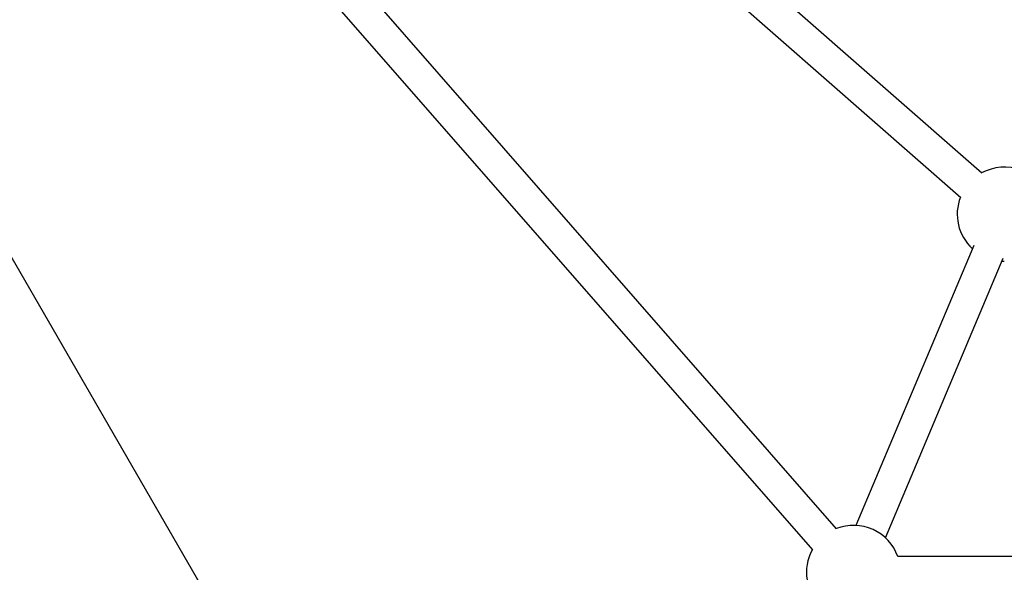
# Model space of a CAD drawing. Units: millimetres. Extents: x -3760 to 3760, y -4156 to 4159.
# Drawn here: x -1032 to -540, y -989 to -713 of the extents above; entities that cross this region are included whole.
import ezdxf

# ---------------------------------------------------------------- set-up
doc = ezdxf.new("R2010")
doc.units = ezdxf.units.MM

msp = doc.modelspace()

# ---------------------------------------------------------------- linework, layer by layer
at = {"color": 7, "linetype": 'Continuous', "lineweight": 25}
for p, q in [((-551.49, -790.11), (-723.98, -638.88)), ((-734.4, -651.02), (-562.03, -802.14)), ((-923.33, -1026.72), (-1128.33, -671.65)), ((-624.03, -967.58), (-864.81, -691.93)), ((-876.88, -702.44), (-636.08, -978.1)), ((-555.64, -826.24), (-614.39, -965.94)), ((-599.64, -972.14), (-540.89, -832.44)), ((-541.54, -833.98), (-540.35, -834.01)), ((-14.52, -981.28), (-593.48, -981.4))]:
    msp.add_line(p, q, dxfattribs=at)
for centre, start, end in [((-540.35, -810.51), 19.9247, 118.8543), ((-540.35, -810.51), 158.6599, 227.2912), ((-615.58, -989.41), 19.9146, 111.2358), ((-615.58, -989.41), 151.0414, 227.2912)]:
    msp.add_arc(centre, 23.5, start, end, dxfattribs=at)

doc.saveas('drawing.dxf')
